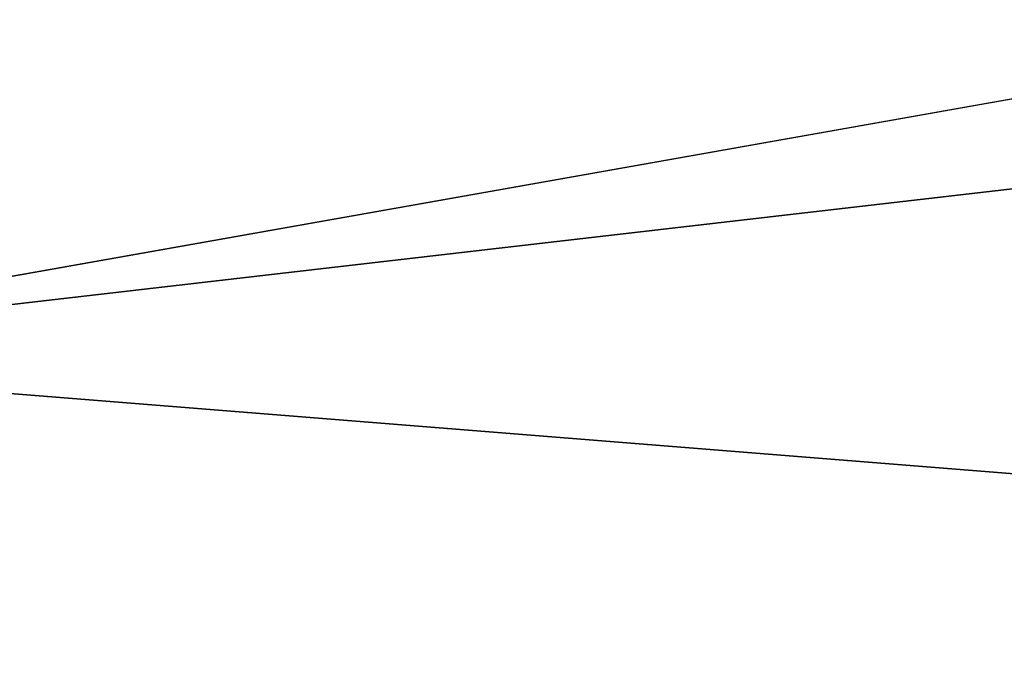
# Model space of a CAD drawing. Units: millimetres. Extents: x -204 to 157, y -519 to 10.
# Drawn here: x -59 to -58, y -72 to -72 of the extents above; entities that cross this region are included whole.
import ezdxf

# ---------------------------------------------------------------- set-up
doc = ezdxf.new("R2010")
doc.units = ezdxf.units.MM
doc.header["$LTSCALE"] = 65.185185
for name, color, linetype in [('449', 7, 'CONTINUOUS'), ('54', 7, 'CONTINUOUS'), ('674', 7, 'CONTINUOUS'), ('682', 7, 'CONTINUOUS')]:
    doc.layers.add(name, color=color, linetype=linetype)

msp = doc.modelspace()

# ---------------------------------------------------------------- linework, layer by layer
at = {"layer": '449', "color": 168, "linetype": 'Continuous', "true_color": 0x0e0e10}
for points in [[(-156.4912, -0.53052, 37.08638), (-128.5, -114.80217, 36.08915), (-10.29982, -60, 36.5674), (-156.4912, -0.53052, 37.08638)], [(-10.29982, -60, 36.5674), (-128.5, -114.80217, 36.08915), (-7.28356, -67.2827, 36.50384), (-10.29982, -60, 36.5674)], [(-128.5, -114.80217, 36.08915), (37.48, -120.31096, 36.04107), (-7.28356, -67.2827, 36.50384), (-128.5, -114.80217, 36.08915)]]:
    msp.add_3dface(points, dxfattribs=at)
at = {"layer": '54', "color": 254, "linetype": 'Continuous', "true_color": 0xe6e6e6}
for points in [[(-12.448, -76.139, -13.56154), (-88.00001, -71.13285, -16.31522), (-9.95994, -67.44688, -18.30991), (-12.448, -76.139, -13.56154)], [(-88, -94.88012, -3.25863), (-88.00001, -71.13285, -16.31522), (-2.39963, -87.26751, -7.4436), (-88, -94.88012, -3.25863)], [(-2.39963, -87.26751, -7.4436), (-88.00001, -71.13285, -16.31522), (-8.79962, -83.87788, -9.30746), (-2.39963, -87.26751, -7.4436)], [(-8.79962, -83.87788, -9.30746), (-88.00001, -71.13285, -16.31522), (-12.448, -76.139, -13.56154), (-8.79962, -83.87788, -9.30746)]]:
    msp.add_3dface(points, dxfattribs=at)
at = {"layer": '674', "color": 250, "linetype": 'Continuous', "true_color": 0x333333}
for points in [[(-61.20448, -71.89932, 554.69847), (-61.32427, -72.22785, 554.43268), (-57.40142, -71.50181, 555.02713), (-61.20448, -71.89932, 554.69847)], [(-57.40142, -71.50181, 555.02713), (-61.32427, -72.22785, 554.43268), (-52.83144, -73.31295, 553.53503), (-57.40142, -71.50181, 555.02713)], [(-56.24782, -71.73838, 523.14505), (-55.65288, -71.82754, 523.21028), (-58.80471, -72.19169, 523.52096), (-56.24782, -71.73838, 523.14505)], [(-55.65288, -71.82754, 523.21028), (-48.18649, -73.03979, 524.1776), (-58.80471, -72.19169, 523.52096), (-55.65288, -71.82754, 523.21028)], [(-58.80471, -72.19169, 523.52096), (-48.18649, -73.03979, 524.1776), (-61.32758, -72.63896, 523.91561), (-58.80471, -72.19169, 523.52096)], [(-61.32427, -72.22785, 554.43268), (-61.37556, -78.59654, 544.96355), (-52.83144, -73.31295, 553.53503), (-61.32427, -72.22785, 554.43268)]]:
    msp.add_3dface(points, dxfattribs=at)
at = {"layer": '682', "color": 250, "linetype": 'Continuous', "true_color": 0x333333}
for points in [[(-61.4144, -71.85301, 523.6793), (-56.24782, -71.73838, 523.14505), (-61.37336, -72.27045, 523.71243), (-61.4144, -71.85301, 523.6793)], [(-56.24782, -71.73838, 523.14505), (-58.80471, -72.19169, 523.52096), (-61.37336, -72.27045, 523.71243), (-56.24782, -71.73838, 523.14505)]]:
    msp.add_3dface(points, dxfattribs=at)

doc.saveas('drawing.dxf')
